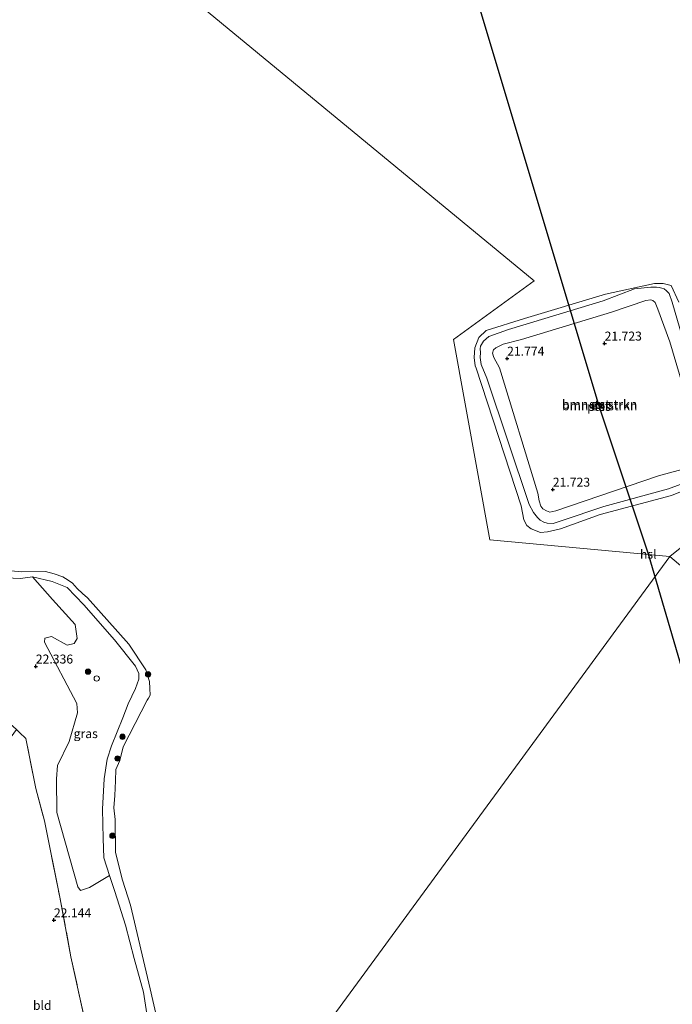
# Model space of a CAD drawing. Units: metres. Extents: x 189991 to 200011, y 349998 to 356252.
# Drawn here: x 190619 to 190801, y 352051 to 352326 of the extents above; entities that cross this region are included whole.
import ezdxf
from ezdxf.enums import TextEntityAlignment as Align

# ---------------------------------------------------------------- set-up
doc = ezdxf.new("R2010")
doc.units = ezdxf.units.M
doc.linetypes.add('IE-TERREINAFSCHEIDING', pattern=[10, 8, -2])
doc.layers.get('0').update_dxf_attribs({"lineweight": 25})
for name, color, linetype, lineweight in [('B-ME-GR-BOMENSTRUIKEN-GV-B6', 93, 'Continuous', 18), ('B-ME-GR-BOOM-S-B1', 93, 'Continuous', 18), ('B-ME-GW-HOOGTEPUNT-S-B1', 10, 'Continuous', 25), ('B-ME-GW-KRUINLIJN-L-B1', 93, 'Continuous', 18), ('B-ME-GW-TEENLIJN-L-B1', 93, 'Continuous', 18), ('B-ME-IE-GRASLAND-GV-B6', 93, 'Continuous', 18), ('B-ME-IE-GRONDWERKLIJN-GROND_INGERICHT-GV-B6', 253, 'Continuous', 18), ('B-ME-IE-HULPGEOMETRIE-L-B1', 53, 'Continuous', 18), ('B-ME-IE-INRICHTINGSELEMENT-S-B1', 253, 'Continuous', 18), ('B-ME-IE-TERREINAFSCHEIDING-RASTERHEKWERK-L-B1', 8, 'IE-TERREINAFSCHEIDING', 18), ('B-ME-KL-ELEKTRICITEIT-HOOGSP-L-B1', 10, 'Continuous', 25), ('B-ME-KL-KABEL-HOOGSPANNINGSMAST-S-B1', 10, 'Continuous', 25), ('B-ME-OB-BEKLEDING-GV-B6', 253, 'Continuous', 18), ('B-ME-OG-WATER-GV-B6', 153, 'Continuous', 18)]:
    doc.layers.add(name, color=color, linetype=linetype, lineweight=lineweight)
doc.styles.add('NLCS-ISO', font='NLCS-ISO.TTF')

# ---------------------------------------------------------------- blocks, each defined once
blk = doc.blocks.new('dtb')
blk.add_circle((0, 0), 0.75)
blk = doc.blocks.new('boom')
blk.add_hatch(color=256).paths.add_polyline_path([(-0.75, 0, 1), (0.75, 0, 1)])
blk.add_circle((0, 0), 0.75)
blk = doc.blocks.new('hoogtepunt')
for p, q in [((-0.5, 0), (0.5, 0)), ((0, 0.5), (0, -0.5))]:
    blk.add_line(p, q)

msp = doc.modelspace()

# ---------------------------------------------------------------- linework, layer by layer
at = {"layer": 'B-ME-GR-BOMENSTRUIKEN-GV-B6'}
for points in [[(190811.22, 352199.01, 20.89), (190799.62, 352194.8, 20.89), (190781.64, 352189.8, 20.89), (190769.72, 352185.81, 20.89), (190767.44, 352185.1, 20.89), (190765.84, 352185.21, 20.89), (190764.83, 352185.52, 20.89), (190763.86, 352186, 20.89), (190763.12, 352186.77, 20.89), (190762.02, 352188.2, 20.89), (190760.74, 352190.43, 20.89), (190748.95, 352225.68, 20.89), (190747.33, 352229.44, 20.89), (190747.1, 352231.45, 20.89), (190747.17, 352232.77, 20.89), (190747.08, 352233.81, 20.89), (190747.18, 352234.57, 20.89), (190747.99, 352235.94, 20.89), (190749.5, 352237.26, 20.89), (190755.04, 352239.21, 20.89), (190781.41, 352247.27, 20.89), (190790.13, 352250.62, 20.89), (190794.78, 352251.06, 20.89), (190796.3, 352251.06, 20.89), (190797.05, 352250.97, 20.89), (190797.79, 352250.78, 20.89), (190798.45, 352250.57, 20.89), (190799.15, 352250.06, 20.89), (190799.87, 352249.23, 20.89)], [(190799.87, 352249.23, 20.89), (190800.73, 352246.85, 20.89), (190809.49, 352216.55, 20.89)], [(190796.92, 352198.42, 21.64), (190768.2, 352188.64, 21.55), (190766.5, 352188.27, 21.55), (190765.61, 352188.63, 21.55), (190764.57, 352189.24, 21.55), (190764.07, 352189.93, 21.55), (190763.6, 352191.41, 21.55), (190763.15, 352193.52, 21.55), (190752.45, 352228.54, 21.67), (190750.88, 352231.46, 21.7), (190750.55, 352232.65, 21.7), (190750.84, 352233.54, 21.7), (190751.43, 352234.1, 21.7), (190753.48, 352235.18, 21.7), (190758.59, 352236.48, 21.7), (190783.71, 352244.11, 21.67), (190793.34, 352247.34, 21.65), (190794.7, 352247.52, 21.65), (190795.33, 352247.35, 21.65), (190795.97, 352246.74, 21.65), (190796.66, 352244.9, 21.65), (190800, 352235.8, 21.65), (190808.57, 352206.86, 21.65)], [(190808.57, 352206.86, 21.65), (190800, 352235.8, 21.65), (190796.66, 352244.9, 21.65), (190795.97, 352246.74, 21.65), (190795.33, 352247.35, 21.65), (190794.7, 352247.52, 21.65), (190793.34, 352247.34, 21.65), (190783.71, 352244.11, 21.67), (190758.59, 352236.48, 21.7), (190753.48, 352235.18, 21.7), (190751.43, 352234.1, 21.7), (190750.84, 352233.54, 21.7), (190750.55, 352232.65, 21.7), (190750.88, 352231.46, 21.7), (190752.45, 352228.54, 21.67), (190763.15, 352193.52, 21.55), (190763.6, 352191.41, 21.55), (190764.07, 352189.93, 21.55), (190764.57, 352189.24, 21.55), (190765.61, 352188.63, 21.55)], [(190765.61, 352188.63, 21.55), (190766.5, 352188.27, 21.55), (190768.2, 352188.64, 21.55), (190796.92, 352198.42, 21.64), (190805.41, 352200.7, 21.65)], [(190805.41, 352200.7, 21.65), (190796.92, 352198.42, 21.64)], [(190612.45, 352170.02, 21.68), (190618.76, 352169.73, 21.61)], [(190618.76, 352169.73, 21.61), (190622.11, 352170.23, 21.55), (190627.74, 352163.86, 21.58), (190634.07, 352156.88, 21.86), (190634.6, 352152.98, 21.94), (190633.77, 352151.63, 21.96), (190631.8, 352151.19, 22.01), (190627.44, 352153.55, 22.08), (190625.55, 352153.15, 22.1), (190625.51, 352152.04, 22.1), (190634.53, 352134.84, 21.87), (190634.68, 352132.24, 21.88), (190632.31, 352124.26, 21.91), (190629.07, 352117.63, 21.87), (190628.78, 352113.9, 21.88), (190628.91, 352104.45, 21.93), (190634.81, 352083.75, 22.25), (190635.51, 352082.74, 22.18), (190637.99, 352083.55, 21.97), (190643.65, 352086.93, 21.73), (190645.07, 352082.47, 21.72), (190648.08, 352073.02, 21.65), (190650.53, 352063.73, 21.65), (190653.08, 352054.32, 21.63), (190654.57, 352044.64, 21.65)], [(190638.96, 352036.3, 22.27), (190632.85, 352064.21, 22.23), (190629.72, 352080.87, 22.09), (190625.46, 352102.11, 22.05), (190623.03, 352111.18, 22.05), (190620.23, 352125.1, 21.94), (190618.53, 352126.81, 21.93)]]:
    msp.add_polyline3d(points, dxfattribs=at)
at = {"layer": 'B-ME-GW-KRUINLIJN-L-B1'}
for points in [[(190796.92, 352198.42, 21.64), (190768.2, 352188.64, 21.55), (190766.5, 352188.27, 21.55), (190765.61, 352188.63, 21.55), (190764.57, 352189.24, 21.55), (190764.07, 352189.93, 21.55), (190763.6, 352191.41, 21.55), (190763.15, 352193.52, 21.55), (190752.45, 352228.54, 21.67), (190750.88, 352231.46, 21.7), (190750.55, 352232.65, 21.7), (190750.84, 352233.54, 21.7), (190751.43, 352234.1, 21.7), (190753.48, 352235.18, 21.7), (190758.59, 352236.48, 21.7), (190783.71, 352244.11, 21.67), (190793.34, 352247.34, 21.65), (190794.7, 352247.52, 21.65), (190795.33, 352247.35, 21.65), (190795.97, 352246.74, 21.65), (190796.66, 352244.9, 21.65), (190800, 352235.8, 21.65), (190808.57, 352206.86, 21.65)], [(190805.41, 352200.7, 21.65), (190796.92, 352198.42, 21.64)], [(190587.52, 352171.41, 21.68), (190595.06, 352171.08, 21.68), (190600.2, 352170.88, 21.68), (190607.13, 352170.82, 21.68), (190612.45, 352170.02, 21.68), (190618.76, 352169.73, 21.61)], [(190618.76, 352169.73, 21.61), (190622.11, 352170.23, 21.55), (190627.63, 352168.93, 21.53), (190631.82, 352167.22, 21.52), (190636.48, 352162.41, 21.53), (190645.02, 352152.64, 21.57), (190650.86, 352145.33, 21.6), (190651.83, 352143.29, 21.61), (190651.78, 352141.63, 21.62), (190650.89, 352139.06, 21.64), (190648.81, 352134.79, 21.67), (190647.3, 352130.88, 21.71), (190644.15, 352123.1, 21.75), (190642.98, 352119.39, 21.78), (190642.16, 352113.89, 21.79), (190641.65, 352105.44, 21.75), (190641.82, 352097.22, 21.79), (190642.05, 352091.85, 21.76), (190643.65, 352086.93, 21.73), (190645.07, 352082.47, 21.72)], [(190645.07, 352082.47, 21.72), (190648.08, 352073.02, 21.65), (190650.53, 352063.73, 21.65), (190653.08, 352054.32, 21.63), (190654.57, 352044.64, 21.65), (190654.66, 352039.76, 21.71)]]:
    msp.add_polyline3d(points, dxfattribs=at)
at = {"layer": 'B-ME-GW-TEENLIJN-L-B1'}
for points in [[(190809.49, 352216.55, 20.89), (190800.73, 352246.85, 20.89), (190799.87, 352249.23, 20.89), (190799.15, 352250.06, 20.89), (190798.45, 352250.57, 20.89), (190797.79, 352250.78, 20.89), (190797.05, 352250.97, 20.89), (190796.3, 352251.06, 20.89), (190794.78, 352251.06, 20.89), (190790.13, 352250.62, 20.89), (190781.41, 352247.27, 20.89), (190755.04, 352239.21, 20.89), (190749.5, 352237.26, 20.89), (190747.99, 352235.94, 20.89), (190747.18, 352234.57, 20.89), (190747.08, 352233.81, 20.89), (190747.17, 352232.77, 20.89), (190747.1, 352231.45, 20.89), (190747.33, 352229.44, 20.89), (190748.95, 352225.68, 20.89), (190760.74, 352190.43, 20.89), (190762.02, 352188.2, 20.89), (190763.12, 352186.77, 20.89), (190763.86, 352186, 20.89), (190764.83, 352185.52, 20.89), (190765.84, 352185.21, 20.89), (190767.44, 352185.1, 20.89), (190769.72, 352185.81, 20.89), (190781.64, 352189.8, 20.89), (190799.62, 352194.8, 20.89)], [(190799.62, 352194.8, 20.89), (190811.22, 352199.01, 20.89)]]:
    msp.add_polyline3d(points, dxfattribs=at)
at = {"layer": 'B-ME-IE-GRASLAND-GV-B6'}
for points in [[(190605.97, 352172.79, 20.79), (190619.18, 352171.61, 20.79), (190625.71, 352171.7, 20.79), (190628.14, 352171.02, 20.79), (190630.56, 352170.21, 20.79), (190632.04, 352169.32, 20.79), (190633.27, 352168.41, 20.79), (190634.59, 352167.01, 20.79), (190636.08, 352165.53, 20.79), (190637.48, 352164.32, 20.79), (190648.97, 352151.41, 20.79), (190653.79, 352144.29, 20.79), (190654.78, 352141.04, 20.79), (190654.83, 352139.07, 20.79), (190654.94, 352137.25, 20.79), (190654.53, 352136.39, 20.79), (190654.16, 352135.77, 20.79), (190647.43, 352122.81, 20.79), (190646.45, 352118.95, 20.79), (190645.36, 352116.44, 20.79), (190645.31, 352113.35, 20.79), (190645.07, 352109.24, 20.79), (190644.84, 352105.77, 20.79), (190645.2, 352102.49, 20.79), (190645.27, 352093.3, 20.79), (190647.26, 352085.62, 20.79), (190649.49, 352078.61, 20.79), (190654.99, 352055.28, 20.79), (190658.48, 352039.8, 20.79)], [(190654.57, 352044.64, 21.65), (190653.08, 352054.32, 21.63), (190650.53, 352063.73, 21.65), (190648.08, 352073.02, 21.65), (190645.07, 352082.47, 21.72), (190643.65, 352086.93, 21.73), (190642.05, 352091.85, 21.76), (190641.82, 352097.22, 21.79), (190641.65, 352105.44, 21.75), (190642.16, 352113.89, 21.79), (190642.98, 352119.39, 21.78), (190644.15, 352123.1, 21.75), (190647.3, 352130.88, 21.71), (190648.81, 352134.79, 21.67), (190650.89, 352139.06, 21.64), (190651.78, 352141.63, 21.62), (190651.83, 352143.29, 21.61), (190650.86, 352145.33, 21.6), (190645.02, 352152.64, 21.57), (190636.48, 352162.41, 21.53), (190631.82, 352167.22, 21.52), (190627.63, 352168.93, 21.53), (190622.11, 352170.23, 21.55), (190618.76, 352169.73, 21.61), (190612.45, 352170.02, 21.68)], [(190643.65, 352086.93, 21.73), (190637.99, 352083.55, 21.97), (190635.51, 352082.74, 22.18), (190634.81, 352083.75, 22.25), (190628.91, 352104.45, 21.93), (190628.78, 352113.9, 21.88), (190629.07, 352117.63, 21.87), (190632.31, 352124.26, 21.91), (190634.68, 352132.24, 21.88), (190634.53, 352134.84, 21.87), (190625.51, 352152.04, 22.1), (190625.55, 352153.15, 22.1), (190627.44, 352153.55, 22.08), (190631.8, 352151.19, 22.01), (190633.77, 352151.63, 21.96), (190634.6, 352152.98, 21.94), (190634.07, 352156.88, 21.86), (190627.74, 352163.86, 21.58), (190622.11, 352170.23, 21.55), (190627.63, 352168.93, 21.53), (190631.82, 352167.22, 21.52), (190636.48, 352162.41, 21.53), (190645.02, 352152.64, 21.57), (190650.86, 352145.33, 21.6), (190651.83, 352143.29, 21.61), (190651.78, 352141.63, 21.62), (190650.89, 352139.06, 21.64), (190648.81, 352134.79, 21.67), (190647.3, 352130.88, 21.71), (190644.15, 352123.1, 21.75), (190642.98, 352119.39, 21.78), (190642.16, 352113.89, 21.79), (190641.65, 352105.44, 21.75), (190641.82, 352097.22, 21.79), (190642.05, 352091.85, 21.76), (190643.65, 352086.93, 21.73)]]:
    msp.add_polyline3d(points, dxfattribs=at)
at = {"layer": 'B-ME-IE-GRONDWERKLIJN-GROND_INGERICHT-GV-B6'}
msp.add_polyline3d([(190623.03, 352111.18, 22.05), (190625.46, 352102.11, 22.05), (190629.72, 352080.87, 22.09), (190632.85, 352064.21, 22.23), (190638.96, 352036.3, 22.27), (190644, 352025.43, 22.3), (190652.97, 352007.28, 22.29), (190660.99, 351992.25, 22.26), (190646.75, 351975.09, 22.33), (190634.75, 351998.32, 22.39), (190587.94, 352077.07, 22.39), (190585.9, 352080.62, 22.36), (190615.16, 352124.15, 22.06), (190617.65, 352127.62, 21.99), (190618.53, 352126.81, 21.93), (190620.23, 352125.1, 21.94), (190623.03, 352111.18, 22.05)], dxfattribs=at)
at = {"layer": 'B-ME-IE-HULPGEOMETRIE-L-B1'}
for points in [[(190800.08, 352175.89, 20.81), (190749.75, 352180.5, 20.81), (190739.62, 352236.47, 20.81), (190762.2, 352252.83, 20.81), (190500.2, 352468.53, 20.81)], [(190951.25, 352366.09, 20.81), (190888.17, 352290.11, 20.81), (190856.46, 352236.57, 20.81), (190827.33, 352197.72, 20.81), (190800.08, 352175.89, 20.81)], [(190800.08, 352175.89, 20.81), (190699.06, 352038.12, 20.8), (190672.09, 352005.62, 20.79), (190669.49, 352002.49, 21.72), (190664.09, 351995.98, 22.15), (190662.24, 351993.76, 22.13), (190660.99, 351992.25, 22.26), (190646.75, 351975.09, 22.33)], [(190936.85, 352060.07, 20.78), (190800.08, 352175.89, 20.81)]]:
    msp.add_polyline3d(points, dxfattribs=at)
at = {"layer": 'B-ME-IE-TERREINAFSCHEIDING-RASTERHEKWERK-L-B1'}
for points in [[(190623.03, 352111.18, 22.05), (190620.23, 352125.1, 21.94), (190618.53, 352126.81, 21.93), (190617.65, 352127.62, 21.99), (190614.97, 352130.08, 22.15), (190599.91, 352107.35, 22.27), (190584.51, 352082.89, 22.54)], [(190623.03, 352111.18, 22.05), (190625.46, 352102.11, 22.05), (190629.72, 352080.87, 22.09), (190632.85, 352064.21, 22.23), (190638.96, 352036.3, 22.27)]]:
    msp.add_polyline3d(points, dxfattribs=at)
at = {"layer": 'B-ME-KL-ELEKTRICITEIT-HOOGSP-L-B1'}
msp.add_line((190793.98, 352176.64, 22.21), (190794.04, 352176.45, 22.21), dxfattribs=at)
for points in [[(190557.97, 352959.32, 21.75), (190660.9, 352615.5, 22.04), (190780.23, 352217.92, 22.21), (190793.98, 352176.64, 22.21)], [(190793.98, 352176.64, 22.21), (190862.5, 351942.88, 22), (190949.92, 351651.14, 21.72), (191085.84, 351603.15, 21.72)]]:
    msp.add_polyline3d(points, dxfattribs=at)
at = {"layer": 'B-ME-OB-BEKLEDING-GV-B6'}
for points in [[(190806.46, 352195.35, 20.78), (190800.51, 352192.96, 20.78), (190780.55, 352187.63, 20.78), (190769.48, 352183.64, 20.78), (190765.85, 352182.78, 20.78), (190763.93, 352182.62, 20.78), (190761.37, 352183.61, 20.78), (190760.13, 352184.53, 20.78), (190759.27, 352186.1, 20.78), (190758.56, 352190.04, 20.78), (190745.94, 352228.44, 20.78), (190745.66, 352229.11, 20.78), (190745.4, 352231.42, 20.78), (190745.62, 352234.11, 20.78), (190746.74, 352236.96, 20.78), (190748.78, 352238.94, 20.78), (190759.48, 352242.28, 20.78), (190782.07, 352249.13, 20.78), (190795.75, 352252.06, 20.78), (190798.17, 352252.09, 20.78), (190800.42, 352251.47, 20.78)], [(190809.49, 352216.55, 20.89), (190800.73, 352246.85, 20.89), (190799.87, 352249.23, 20.89), (190799.15, 352250.06, 20.89), (190798.45, 352250.57, 20.89), (190797.79, 352250.78, 20.89), (190797.05, 352250.97, 20.89), (190796.3, 352251.06, 20.89), (190794.78, 352251.06, 20.89), (190790.13, 352250.62, 20.89), (190781.41, 352247.27, 20.89), (190755.04, 352239.21, 20.89), (190749.5, 352237.26, 20.89), (190747.99, 352235.94, 20.89), (190747.18, 352234.57, 20.89), (190747.08, 352233.81, 20.89), (190747.17, 352232.77, 20.89), (190747.1, 352231.45, 20.89), (190747.33, 352229.44, 20.89), (190748.95, 352225.68, 20.89), (190760.74, 352190.43, 20.89), (190762.02, 352188.2, 20.89), (190763.12, 352186.77, 20.89), (190763.86, 352186, 20.89), (190764.83, 352185.52, 20.89), (190765.84, 352185.21, 20.89)], [(190800.42, 352251.47, 20.78), (190802.52, 352246.83, 20.78)], [(190765.84, 352185.21, 20.89), (190767.44, 352185.1, 20.89), (190769.72, 352185.81, 20.89), (190781.64, 352189.8, 20.89), (190799.62, 352194.8, 20.89), (190811.22, 352199.01, 20.89)]]:
    msp.add_polyline3d(points, dxfattribs=at)
at = {"layer": 'B-ME-OG-WATER-GV-B6'}
for points in [[(190951.25, 352366.09, 20.81), (190888.17, 352290.11, 20.81), (190856.46, 352236.57, 20.81), (190827.33, 352197.72, 20.81), (190800.08, 352175.89, 20.81), (190749.75, 352180.5, 20.81), (190739.62, 352236.47, 20.81), (190762.2, 352252.83, 20.81), (190500.2, 352468.53, 20.81)], [(190500.2, 352468.53, 20.81), (190762.2, 352252.83, 20.81), (190739.62, 352236.47, 20.81), (190749.75, 352180.5, 20.81), (190800.08, 352175.89, 20.81), (190699.06, 352038.12, 20.8)], [(190802.52, 352246.83, 20.78), (190800.42, 352251.47, 20.78), (190798.17, 352252.09, 20.78), (190795.75, 352252.06, 20.78), (190782.07, 352249.13, 20.78), (190759.48, 352242.28, 20.78), (190748.78, 352238.94, 20.78), (190746.74, 352236.96, 20.78), (190745.62, 352234.11, 20.78), (190745.4, 352231.42, 20.78), (190745.66, 352229.11, 20.78), (190745.94, 352228.44, 20.78), (190758.56, 352190.04, 20.78), (190759.27, 352186.1, 20.78), (190760.13, 352184.53, 20.78), (190761.37, 352183.61, 20.78)], [(190936.85, 352060.07, 20.78), (190800.08, 352175.89, 20.81), (190827.33, 352197.72, 20.81)], [(190761.37, 352183.61, 20.78), (190763.93, 352182.62, 20.78), (190765.85, 352182.78, 20.78), (190769.48, 352183.64, 20.78), (190780.55, 352187.63, 20.78), (190800.51, 352192.96, 20.78), (190806.46, 352195.35, 20.78)], [(190699.06, 352038.12, 20.8), (190800.08, 352175.89, 20.81), (190936.85, 352060.07, 20.78)], [(190658.48, 352039.8, 20.79), (190654.99, 352055.28, 20.79), (190649.49, 352078.61, 20.79), (190647.26, 352085.62, 20.79), (190645.27, 352093.3, 20.79), (190645.2, 352102.49, 20.79), (190644.84, 352105.77, 20.79), (190645.07, 352109.24, 20.79), (190645.31, 352113.35, 20.79), (190645.36, 352116.44, 20.79), (190646.45, 352118.95, 20.79), (190647.43, 352122.81, 20.79), (190654.16, 352135.77, 20.79), (190654.53, 352136.39, 20.79), (190654.94, 352137.25, 20.79), (190654.83, 352139.07, 20.79), (190654.78, 352141.04, 20.79), (190653.79, 352144.29, 20.79), (190648.97, 352151.41, 20.79), (190637.48, 352164.32, 20.79), (190636.08, 352165.53, 20.79), (190634.59, 352167.01, 20.79), (190633.27, 352168.41, 20.79), (190632.04, 352169.32, 20.79), (190630.56, 352170.21, 20.79), (190628.14, 352171.02, 20.79), (190625.71, 352171.7, 20.79), (190619.18, 352171.61, 20.79), (190605.97, 352172.79, 20.79)]]:
    msp.add_polyline3d(points, dxfattribs=at)

# ---------------------------------------------------------------- block references
at = {"layer": 'B-ME-GR-BOOM-S-B1', "rotation": 90}
for p in [(190637.62, 352143.77, 22.07), (190654.39, 352143.03, 20.89), (190647.24, 352125.6, 21.07), (190645.84, 352119.54, 21.06), (190644.42, 352097.97, 21.06)]:
    msp.add_blockref('boom', p, dxfattribs=at)
at = {"layer": 'B-ME-GW-HOOGTEPUNT-S-B1', "rotation": 90}
for p in [(190781.83, 352235.36, 21.72), (190781.83, 352235.36, 21.72), (190754.62, 352231.14, 21.77), (190754.62, 352231.14, 21.77), (190767.37, 352194.6, 21.72), (190767.37, 352194.6, 21.72), (190623.04, 352145.25, 22.34), (190623.04, 352145.25, 22.34), (190628.1, 352074.45, 22.14), (190628.1, 352074.45, 22.14)]:
    msp.add_blockref('hoogtepunt', p, dxfattribs=at)
at = {"layer": 'B-ME-IE-INRICHTINGSELEMENT-S-B1', "rotation": 90}
msp.add_blockref('dtb', (190640.04, 352141.86, 21.79), dxfattribs=at)
at = {"layer": 'B-ME-KL-KABEL-HOOGSPANNINGSMAST-S-B1', "rotation": 90}
msp.add_blockref('dtb', (190780.23, 352217.92, 22.21), dxfattribs=at)

# ---------------------------------------------------------------- texts
at = {"layer": 'B-ME-GR-BOMENSTRUIKEN-GV-B6', "ltscale": 0.2, "style": 'NLCS-ISO'}
for p in [(190780.42, 352218.38), (190780.47, 352217.94), (190780.47, 352217.94)]:
    msp.add_text('bmn en strkn', height=2.5, dxfattribs=at).set_placement(p, align=Align.MIDDLE_CENTER)
at = {"layer": 'B-ME-GW-HOOGTEPUNT-S-B1', "ltscale": 0.2, "style": 'NLCS-ISO'}
for s, p in [('21.723', (190781.83, 352235.36, 21.72)), ('21.723', (190781.83, 352235.36, 21.72)), ('21.774', (190754.62, 352231.14, 21.77)), ('21.774', (190754.62, 352231.14, 21.77)), ('21.723', (190767.37, 352194.6, 21.72)), ('21.723', (190767.37, 352194.6, 21.72)), ('22.336', (190623.04, 352145.25, 22.34)), ('22.336', (190623.04, 352145.25, 22.34)), ('22.144', (190628.1, 352074.45, 22.14)), ('22.144', (190628.1, 352074.45, 22.14))]:
    msp.add_text(s, height=2.5, dxfattribs=at).set_placement(p, align=Align.BOTTOM_LEFT)
at = {"layer": 'B-ME-IE-GRASLAND-GV-B6', "ltscale": 0.2, "style": 'NLCS-ISO'}
msp.add_text('gras', height=2.5, dxfattribs=at).set_placement((190636.97, 352126.48), align=Align.MIDDLE_CENTER)
at = {"layer": 'B-ME-IE-GRONDWERKLIJN-GROND_INGERICHT-GV-B6', "ltscale": 0.2, "style": 'NLCS-ISO'}
msp.add_text('bld', height=2.5, dxfattribs=at).set_placement((190624.84, 352050.65), align=Align.MIDDLE_CENTER)
at = {"layer": 'B-ME-KL-ELEKTRICITEIT-HOOGSP-L-B1', "ltscale": 0.2, "style": 'NLCS-ISO'}
msp.add_text('hsl', height=2.5, dxfattribs=at).set_placement((190794.01, 352176.54), align=Align.MIDDLE_CENTER)
at = {"layer": 'B-ME-OB-BEKLEDING-GV-B6', "ltscale": 0.2, "style": 'NLCS-ISO'}
for p in [(190780.26, 352217.78), (190780.42, 352218.38)]:
    msp.add_text('stst', height=2.5, dxfattribs=at).set_placement(p, align=Align.MIDDLE_CENTER)
at = {"layer": 'B-ME-OG-WATER-GV-B6', "ltscale": 0.2, "style": 'NLCS-ISO'}
msp.add_text('plas', height=2.5, dxfattribs=at).set_placement((190780.26, 352217.78), align=Align.MIDDLE_CENTER)

doc.saveas('drawing.dxf')
